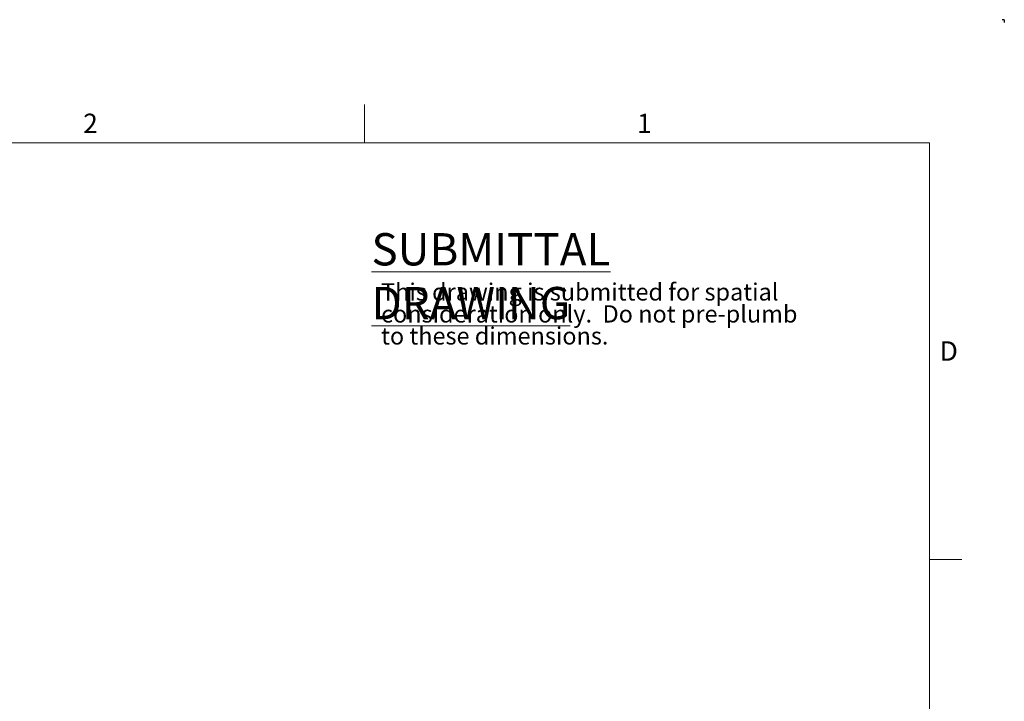
# Paper-space layout 'Sheet2' of a CAD drawing. Units: inches. Extents: x 0.1 to 22.1, y 0.1 to 17.1.
# Drawn here: x 13 to 22.1, y 10.8 to 17.1 of the extents above; entities that cross this region are included whole.
import ezdxf

# ---------------------------------------------------------------- set-up
doc = ezdxf.new("R2010")
doc.units = ezdxf.units.IN
doc.header["$MEASUREMENT"] = 0
doc.layers.add('7', color=7, linetype='Continuous', lineweight=15)
doc.layers.add('SLD-DEFPOINTS', color=7, linetype='Continuous')
doc.styles.add('SLDTEXTSTYLE0', font='TXT', dxfattribs={"width": 0.75})
doc.styles.add('SLDTEXTSTYLE3', font='TXT', dxfattribs={"width": 0.8625})

# ---------------------------------------------------------------- blocks, each defined once
blk = doc.blocks.new('SW_NOTE_0')
at = {"layer": '7', "color": 0, "char_height": 0.16, "attachment_point": 1, "style": 'SLDTEXTSTYLE0'}
for s, insert in [('This drawing is submitted for spatial', (0, 0.2063)), ('consideration only.  Do not pre-plumb', (0, 0.0018)), ('to these dimensions.', (0, -0.2026))]:
    blk.add_mtext(s, dxfattribs=dict(at, insert=insert))
blk = doc.blocks.new('SUBMITTAL')
at = {"layer": '7', "color": 7}
blk.add_blockref('SW_NOTE_0', (-0.0475, -0.5886), dxfattribs=at)
at = {"layer": '7', "insert": (-0.1369, 0.0841), "char_height": 0.3, "attachment_point": 1, "style": 'SLDTEXTSTYLE0'}
blk.add_mtext('\\LSUBMITTAL DRAWING', dxfattribs=at)

psp = doc.layouts.new('Sheet2')

# ---------------------------------------------------------------- linework, layer by layer
at = {"layer": '7', "color": 7, "lineweight": 0}
for p, q in [((16.1985, 16.3376), (16.1985, 15.9813)), ((21.4484, 15.9813), (0.4484, 15.9813)), ((21.4484, 0.4813), (21.4484, 15.9813)), ((21.4484, 12.1063), (21.7516, 12.1063))]:
    psp.add_line(p, q, dxfattribs=at)
at = {"layer": 'SLD-DEFPOINTS', "color": 7}
for q in [(22.1257, 17.125), (22.1453, 17.0999)]:
    psp.add_line((22.1453, 17.125), q, dxfattribs=at)

# ---------------------------------------------------------------- block references
at = {"layer": '7'}
psp.add_blockref('SUBMITTAL', (16.3992, 15.0569), dxfattribs=at)

# ---------------------------------------------------------------- texts
at = {"layer": '7', "char_height": 0.18, "style": 'SLDTEXTSTYLE3'}
for s, insert, attachment_point in [('2', (13.6506, 16.2515), 2), ('1', (18.8, 16.2515), 2), ('D', (21.5448, 14.1352), 1)]:
    psp.add_mtext(s, dxfattribs=dict(at, insert=insert, attachment_point=attachment_point))

doc.saveas('drawing.dxf')
